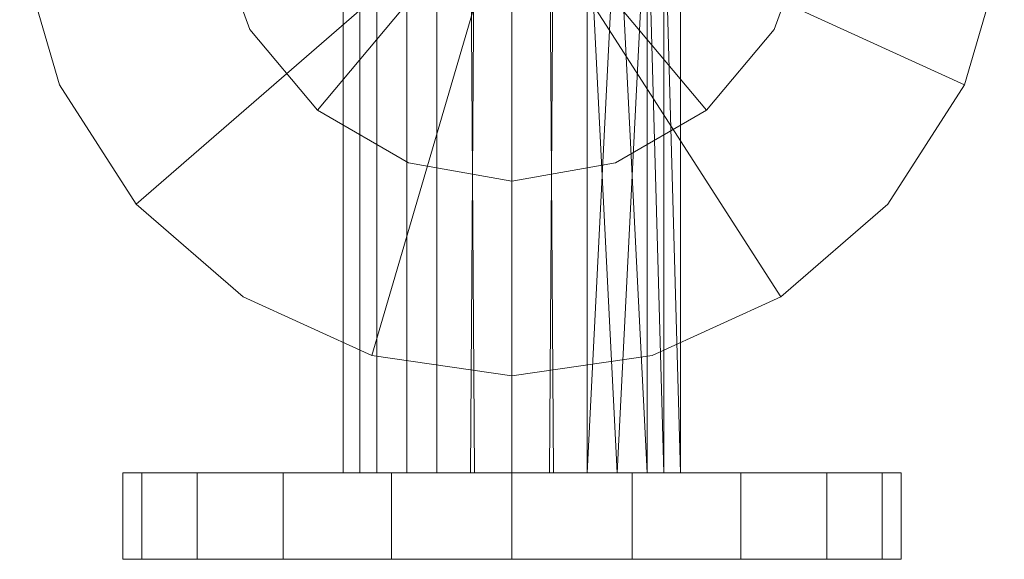
# Model space of a CAD drawing. Units: inches. Extents: x -348 to 813, y 366 to 562.
# Drawn here: x -276 to -265, y 447 to 453 of the extents above; entities that cross this region are included whole.
import ezdxf

# ---------------------------------------------------------------- set-up
doc = ezdxf.new("R2010")
doc.units = ezdxf.units.IN
doc.header["$MEASUREMENT"] = 0
doc.layers.add('P-PIPE', color=3, linetype='Continuous', lineweight=9)

# ---------------------------------------------------------------- blocks, each defined once
blk = doc.blocks.new('VF Foam Chamber - 2_5 x 4 Foam Chamber-289233-_3D_')
at = {"layer": 'P-PIPE'}
mesh = blk.add_polyface(dxfattribs=at)
corners = [(0, -5.75, 33), (-1.62, -5.517, 33), (-3.109, -4.837, 33), (-4.346, -3.765, 33), (-5.23, -2.389, 33), (-5.691, -0.818, 33), (-5.691, 0.818, 33), (-5.23, 2.389, 33), (-4.346, 3.765, 33), (-3.109, 4.837, 33), (-1.62, 5.517, 33), (0, 5.75, 33), (0, 5.75, 15.5), (-1.62, 5.517, 15.5), (-3.109, 4.837, 15.5), (-4.346, 3.765, 15.5), (-5.23, 2.389, 15.5), (-5.691, 0.818, 15.5), (-5.691, -0.818, 15.5), (-5.23, -2.389, 15.5), (-4.346, -3.765, 15.5), (-3.109, -4.837, 15.5), (-1.62, -5.517, 15.5), (0, -5.75, 15.5)]
mesh.append_faces([[corners[k] for k in face] for face in [(10, 13, 14, 9)]], dxfattribs={"vtx0": -1, "vtx2": -1})
mesh.append_faces([[corners[k] for k in face] for face in [(12, 13, 10, 11)]], dxfattribs={"vtx1": -1})
mesh.append_faces([[corners[k] for k in face] for face in [(15, 16, 7, 8), (14, 15, 8, 9), (16, 17, 6, 7), (5, 6, 17, 18), (18, 19, 4, 5), (19, 20, 3, 4), (21, 22, 1, 2), (20, 21, 2, 3)]], dxfattribs={"vtx1": -1, "vtx3": -1})
mesh.append_faces([[corners[k] for k in face] for face in [(22, 23, 0, 1)]], dxfattribs={"vtx3": -1})
mesh = blk.add_polyface(dxfattribs=at)
corners = [(0, 0, 33), (0, 5.75, 33), (-1.62, 5.517, 33), (-3.109, 4.837, 33), (-4.346, 3.765, 33), (-5.23, 2.389, 33), (-5.691, 0.818, 33), (-5.691, -0.818, 33), (-5.23, -2.389, 33), (-4.346, -3.765, 33), (-3.109, -4.837, 33), (-1.62, -5.517, 33), (0, -5.75, 33)]
mesh.append_faces([[corners[k] for k in face] for face in [(0, 11, 12)]], dxfattribs={"vtx0": -1})
mesh.append_faces([[corners[k] for k in face] for face in [(0, 6, 7)]], dxfattribs={"vtx0": -1, "vtx2": -1})
mesh.append_faces([[corners[k] for k in face] for face in [(0, 9, 10, 11)]], dxfattribs={"vtx0": -1, "vtx3": -1})
mesh.append_faces([[corners[k] for k in face] for face in [(8, 9, 0, 7), (5, 6, 0, 4), (3, 4, 0)]], dxfattribs={"vtx1": -1, "vtx2": -1})
mesh.append_faces([[corners[k] for k in face] for face in [(0, 1, 2, 3)]], dxfattribs={"vtx3": -1})
mesh = blk.add_polyface(dxfattribs=at)
corners = [(0, -5.75, 15.5), (-1.62, -5.517, 15.5), (-3.109, -4.837, 15.5), (-4.346, -3.765, 15.5), (-5.23, -2.389, 15.5), (-5.691, -0.818, 15.5), (-5.691, 0.818, 15.5), (-5.23, 2.389, 15.5), (-4.346, 3.765, 15.5), (-3.109, 4.837, 15.5), (-1.62, 5.517, 15.5), (0, 5.75, 15.5), (0, 0, 15.5)]
mesh.append_faces([[corners[k] for k in face] for face in [(12, 8, 9)]], dxfattribs={"vtx0": -1, "vtx2": -1})
mesh.append_faces([[corners[k] for k in face] for face in [(12, 3, 4, 5), (12, 6, 7, 8)]], dxfattribs={"vtx0": -1, "vtx3": -1})
mesh.append_faces([[corners[k] for k in face] for face in [(0, 1, 12)]], dxfattribs={"vtx1": -1})
mesh.append_faces([[corners[k] for k in face] for face in [(2, 3, 12, 1), (5, 6, 12)]], dxfattribs={"vtx1": -1, "vtx2": -1})
mesh.append_faces([[corners[k] for k in face] for face in [(10, 11, 12, 9)]], dxfattribs={"vtx2": -1})
mesh = blk.add_polyface(dxfattribs=at)
corners = [(0, 5.75, 33), (1.62, 5.517, 33), (3.109, 4.837, 33), (4.346, 3.765, 33), (5.23, 2.389, 33), (5.691, 0.818, 33), (5.691, -0.818, 33), (5.23, -2.389, 33), (4.346, -3.765, 33), (3.109, -4.837, 33), (1.62, -5.517, 33), (0, -5.75, 33), (0, -5.75, 15.5), (1.62, -5.517, 15.5), (3.109, -4.837, 15.5), (4.346, -3.765, 15.5), (5.23, -2.389, 15.5), (5.691, -0.818, 15.5), (5.691, 0.818, 15.5), (5.23, 2.389, 15.5), (4.346, 3.765, 15.5), (3.109, 4.837, 15.5), (1.62, 5.517, 15.5), (0, 5.75, 15.5)]
mesh.append_faces([[corners[k] for k in face] for face in [(12, 13, 10, 11)]], dxfattribs={"vtx1": -1})
mesh.append_faces([[corners[k] for k in face] for face in [(13, 14, 9, 10), (15, 16, 7, 8), (14, 15, 8, 9), (16, 17, 6, 7), (5, 6, 17, 18), (18, 19, 4, 5), (19, 20, 3, 4), (21, 22, 1, 2), (20, 21, 2, 3)]], dxfattribs={"vtx1": -1, "vtx3": -1})
mesh.append_faces([[corners[k] for k in face] for face in [(22, 23, 0, 1)]], dxfattribs={"vtx3": -1})
mesh = blk.add_polyface(dxfattribs=at)
corners = [(0, 0, 33), (0, -5.75, 33), (1.62, -5.517, 33), (3.109, -4.837, 33), (4.346, -3.765, 33), (5.23, -2.389, 33), (5.691, -0.818, 33), (5.691, 0.818, 33), (5.23, 2.389, 33), (4.346, 3.765, 33), (3.109, 4.837, 33), (1.62, 5.517, 33), (0, 5.75, 33)]
mesh.append_faces([[corners[k] for k in face] for face in [(0, 3, 4, 5), (0, 5, 6, 7), (0, 7, 8, 9)]], dxfattribs={"vtx0": -1, "vtx3": -1})
mesh.append_faces([[corners[k] for k in face] for face in [(2, 3, 0, 1)]], dxfattribs={"vtx1": -1})
mesh.append_faces([[corners[k] for k in face] for face in [(10, 11, 0, 9)]], dxfattribs={"vtx1": -1, "vtx2": -1})
mesh.append_faces([[corners[k] for k in face] for face in [(11, 12, 0)]], dxfattribs={"vtx2": -1})
mesh = blk.add_polyface(dxfattribs=at)
corners = [(0, 5.75, 15.5), (1.62, 5.517, 15.5), (3.109, 4.837, 15.5), (4.346, 3.765, 15.5), (5.23, 2.389, 15.5), (5.691, 0.818, 15.5), (5.691, -0.818, 15.5), (5.23, -2.389, 15.5), (4.346, -3.765, 15.5), (3.109, -4.837, 15.5), (1.62, -5.517, 15.5), (0, -5.75, 15.5), (0, 0, 15.5)]
mesh.append_faces([[corners[k] for k in face] for face in [(12, 9, 10, 11)]], dxfattribs={"vtx0": -1})
mesh.append_faces([[corners[k] for k in face] for face in [(12, 1, 2, 3)]], dxfattribs={"vtx0": -1, "vtx3": -1})
mesh.append_faces([[corners[k] for k in face] for face in [(8, 9, 12, 7), (6, 7, 12, 5), (4, 5, 12, 3)]], dxfattribs={"vtx1": -1, "vtx2": -1})
mesh.append_faces([[corners[k] for k in face] for face in [(12, 0, 1)]], dxfattribs={"vtx2": -1})
mesh = blk.add_polyface(dxfattribs=at)
corners = [(0, 3.5), (-1.197, 3.289), (-2.25, 2.681), (-3.031, 1.75), (-3.447, 0.608), (-3.447, -0.608), (-3.031, -1.75), (-2.25, -2.681), (-1.197, -3.289), (0, -3.5), (0, -3.5, 1), (-1.197, -3.289, 1), (-2.25, -2.681, 1), (-3.031, -1.75, 1), (-3.447, -0.608, 1), (-3.447, 0.608, 1), (-3.031, 1.75, 1), (-2.25, 2.681, 1), (-1.197, 3.289, 1), (0, 3.5, 1)]
mesh.append_faces([[corners[k] for k in face] for face in [(10, 11, 8, 9)]], dxfattribs={"vtx1": -1})
mesh.append_faces([[corners[k] for k in face] for face in [(12, 13, 6, 7), (11, 12, 7, 8), (13, 14, 5, 6), (4, 5, 14, 15), (15, 16, 3, 4), (16, 17, 2, 3), (17, 18, 1, 2)]], dxfattribs={"vtx1": -1, "vtx3": -1})
mesh.append_faces([[corners[k] for k in face] for face in [(18, 19, 0, 1)]], dxfattribs={"vtx3": -1})
mesh = blk.add_polyface(dxfattribs=at)
corners = [(0, 0), (0, -3.5), (-1.197, -3.289), (-2.25, -2.681), (-3.031, -1.75), (-3.447, -0.608), (-3.447, 0.608), (-3.031, 1.75), (-2.25, 2.681), (-1.197, 3.289), (0, 3.5)]
mesh.append_faces([[corners[k] for k in face] for face in [(8, 9, 0, 7), (6, 7, 0, 5), (4, 5, 0, 3)]], dxfattribs={"vtx1": -1, "vtx2": -1})
mesh.append_faces([[corners[k] for k in face] for face in [(9, 10, 0)]], dxfattribs={"vtx2": -1})
mesh.append_faces([[corners[k] for k in face] for face in [(0, 1, 2, 3)]], dxfattribs={"vtx3": -1})
mesh = blk.add_polyface(dxfattribs=at)
corners = [(0, 3.5, 1), (-1.197, 3.289, 1), (-2.25, 2.681, 1), (-3.031, 1.75, 1), (-3.447, 0.608, 1), (-3.447, -0.608, 1), (-3.031, -1.75, 1), (-2.25, -2.681, 1), (-1.197, -3.289, 1), (0, -3.5, 1), (0, 0, 1)]
mesh.append_faces([[corners[k] for k in face] for face in [(10, 1, 2, 3), (10, 3, 4, 5), (10, 5, 6, 7)]], dxfattribs={"vtx0": -1, "vtx3": -1})
mesh.append_faces([[corners[k] for k in face] for face in [(10, 0, 1), (8, 9, 10, 7)]], dxfattribs={"vtx2": -1})
mesh = blk.add_polyface(dxfattribs=at)
corners = [(0, -3.5), (1.197, -3.289), (2.25, -2.681), (3.031, -1.75), (3.447, -0.608), (3.447, 0.608), (3.031, 1.75), (2.25, 2.681), (1.197, 3.289), (0, 3.5), (0, 3.5, 1), (1.197, 3.289, 1), (2.25, 2.681, 1), (3.031, 1.75, 1), (3.447, 0.608, 1), (3.447, -0.608, 1), (3.031, -1.75, 1), (2.25, -2.681, 1), (1.197, -3.289, 1), (0, -3.5, 1)]
mesh.append_faces([[corners[k] for k in face] for face in [(10, 11, 8, 9)]], dxfattribs={"vtx1": -1})
mesh.append_faces([[corners[k] for k in face] for face in [(12, 13, 6, 7), (11, 12, 7, 8), (13, 14, 5, 6), (4, 5, 14, 15), (15, 16, 3, 4), (17, 18, 1, 2), (16, 17, 2, 3)]], dxfattribs={"vtx1": -1, "vtx3": -1})
mesh.append_faces([[corners[k] for k in face] for face in [(18, 19, 0, 1)]], dxfattribs={"vtx3": -1})
mesh = blk.add_polyface(dxfattribs=at)
corners = [(0, 0), (0, 3.5), (1.197, 3.289), (2.25, 2.681), (3.031, 1.75), (3.447, 0.608), (3.447, -0.608), (3.031, -1.75), (2.25, -2.681), (1.197, -3.289), (0, -3.5)]
mesh.append_faces([[corners[k] for k in face] for face in [(0, 4, 5, 6), (0, 6, 7, 8)]], dxfattribs={"vtx0": -1, "vtx3": -1})
mesh.append_faces([[corners[k] for k in face] for face in [(1, 2, 0)]], dxfattribs={"vtx1": -1})
mesh.append_faces([[corners[k] for k in face] for face in [(3, 4, 0, 2)]], dxfattribs={"vtx1": -1, "vtx2": -1})
mesh.append_faces([[corners[k] for k in face] for face in [(9, 10, 0, 8)]], dxfattribs={"vtx2": -1})
mesh = blk.add_polyface(dxfattribs=at)
corners = [(0, -3.5, 1), (1.197, -3.289, 1), (2.25, -2.681, 1), (3.031, -1.75, 1), (3.447, -0.608, 1), (3.447, 0.608, 1), (3.031, 1.75, 1), (2.25, 2.681, 1), (1.197, 3.289, 1), (0, 3.5, 1), (0, 0, 1)]
mesh.append_faces([[corners[k] for k in face] for face in [(10, 8, 9)]], dxfattribs={"vtx0": -1})
mesh.append_faces([[corners[k] for k in face] for face in [(10, 6, 7, 8)]], dxfattribs={"vtx0": -1, "vtx3": -1})
mesh.append_faces([[corners[k] for k in face] for face in [(5, 6, 10, 4), (3, 4, 10, 2)]], dxfattribs={"vtx1": -1, "vtx2": -1})
mesh.append_faces([[corners[k] for k in face] for face in [(10, 0, 1, 2)]], dxfattribs={"vtx3": -1})
mesh = blk.add_polyface(dxfattribs=at)
corners = [(0, -6.87, 17.67), (-0.868, -6.87, 17.868), (-1.564, -6.87, 18.423), (-1.95, -6.87, 19.225), (-1.95, -6.87, 20.115), (-1.564, -6.87, 20.917), (-0.868, -6.87, 21.472), (0, -6.87, 21.67), (0, 0, 21.67), (-0.868, 0, 21.472), (-1.564, 0, 20.917), (-1.95, 0, 20.115), (-1.95, 0, 19.225), (-1.564, 0, 18.423), (-0.868, 0, 17.868), (0, 0, 17.67), (-0.481, 0, 21.56), (-0.434, -6.87, 21.571), (-1.216, -6.87, 21.194), (-1.216, 0, 21.194), (-1.757, -6.87, 20.516), (-1.757, 0, 20.516), (-1.95, -6.87, 19.67), (-1.95, 0, 19.67), (-1.757, -6.87, 18.824), (-1.757, 0, 18.824), (-1.216, -6.87, 18.146), (-1.216, 0, 18.146), (-0.481, -6.87, 17.78), (-0.434, 0, 17.769)]
mesh.append_faces([[corners[k] for k in face] for face in [(10, 5, 18, 19), (6, 9, 19, 18), (20, 21, 11, 4), (5, 10, 21, 20), (22, 23, 12, 3), (24, 25, 13, 2), (26, 27, 14, 1), (27, 26, 2, 13), (3, 12, 25, 24), (23, 22, 4, 11)]], dxfattribs={"vtx0": -1, "vtx2": -1})
mesh.append_faces([[corners[k] for k in face] for face in [(8, 16, 17, 7), (0, 28, 29, 15)]], dxfattribs={"vtx1": -1})
mesh.append_faces([[corners[k] for k in face] for face in [(16, 9, 6, 17), (28, 1, 14, 29)]], dxfattribs={"vtx1": -1, "vtx3": -1})
mesh = blk.add_polyface(dxfattribs=at)
corners = [(0, -6.87, 21.67), (0.868, -6.87, 21.472), (1.564, -6.87, 20.917), (1.95, -6.87, 20.115), (1.95, -6.87, 19.225), (1.564, -6.87, 18.423), (0.868, -6.87, 17.868), (0, -6.87, 17.67), (0, 0, 17.67), (0.868, 0, 17.868), (1.564, 0, 18.423), (1.95, 0, 19.225), (1.95, 0, 20.115), (1.564, 0, 20.917), (0.868, 0, 21.472), (0, 0, 21.67), (0.481, 0, 17.78), (0.434, -6.87, 17.769), (1.216, -6.87, 18.146), (1.216, 0, 18.146), (1.757, -6.87, 18.824), (1.757, 0, 18.824), (1.95, -6.87, 19.67), (1.95, 0, 19.67), (1.757, -6.87, 20.516), (1.757, 0, 20.516), (1.216, -6.87, 21.194), (1.216, 0, 21.194), (0.481, -6.87, 21.56), (0.434, 0, 21.571)]
mesh.append_faces([[corners[k] for k in face] for face in [(20, 21, 11, 4), (6, 9, 19), (5, 10, 21, 20), (10, 5, 18), (14, 1, 26), (3, 12, 25), (2, 13, 27), (12, 3, 22), (13, 2, 24)]], dxfattribs={"vtx0": -1, "vtx2": -1})
mesh.append_faces([[corners[k] for k in face] for face in [(11, 23, 4)]], dxfattribs={"vtx1": -1, "vtx2": -1})
mesh.append_faces([[corners[k] for k in face] for face in [(16, 9, 6, 17), (19, 10, 18, 6), (14, 29, 28, 1), (23, 12, 22, 4), (25, 13, 24, 3), (26, 2, 27, 14)]], dxfattribs={"vtx1": -1, "vtx3": -1})
mesh.append_faces([[corners[k] for k in face] for face in [(17, 7, 8, 16), (29, 15, 0, 28)]], dxfattribs={"vtx3": -1})
mesh = blk.add_polyface(dxfattribs=at)
corners = [(0, -7.87, 15.17), (-1.391, -7.87, 15.39), (-2.645, -7.87, 16.029), (-3.641, -7.87, 17.025), (-4.28, -7.87, 18.279), (-4.5, -7.87, 19.67), (-4.28, -7.87, 21.061), (-3.641, -7.87, 22.315), (-2.645, -7.87, 23.311), (-1.391, -7.87, 23.95), (0, -7.87, 24.17), (0, -6.87, 24.17), (-1.391, -6.87, 23.95), (-2.645, -6.87, 23.311), (-3.641, -6.87, 22.315), (-4.28, -6.87, 21.061), (-4.5, -6.87, 19.67), (-4.28, -6.87, 18.279), (-3.641, -6.87, 17.025), (-2.645, -6.87, 16.029), (-1.391, -6.87, 15.39), (0, -6.87, 15.17)]
mesh.append_faces([[corners[k] for k in face] for face in [(1, 20, 21, 0)]], dxfattribs={"vtx0": -1})
mesh.append_faces([[corners[k] for k in face] for face in [(11, 12, 9, 10)]], dxfattribs={"vtx1": -1})
mesh.append_faces([[corners[k] for k in face] for face in [(13, 14, 7, 8), (12, 13, 8, 9), (14, 15, 6, 7), (5, 6, 15, 16), (16, 17, 4, 5), (17, 18, 3, 4), (2, 3, 18, 19), (19, 20, 1, 2)]], dxfattribs={"vtx1": -1, "vtx3": -1})
mesh = blk.add_polyface(dxfattribs=at)
corners = [(0, -6.87, 15.17), (-1.391, -6.87, 15.39), (-2.645, -6.87, 16.029), (-3.641, -6.87, 17.025), (-4.28, -6.87, 18.279), (-4.5, -6.87, 19.67), (-4.28, -6.87, 21.061), (-3.641, -6.87, 22.315), (-2.645, -6.87, 23.311), (-1.391, -6.87, 23.95), (0, -6.87, 24.17), (0, -6.87, 19.67)]
mesh.append_faces([[corners[k] for k in face] for face in [(11, 2, 3, 4), (11, 4, 5, 6)]], dxfattribs={"vtx0": -1, "vtx3": -1})
mesh.append_faces([[corners[k] for k in face] for face in [(8, 9, 11, 7), (6, 7, 11)]], dxfattribs={"vtx1": -1, "vtx2": -1})
mesh.append_faces([[corners[k] for k in face] for face in [(9, 10, 11)]], dxfattribs={"vtx2": -1})
mesh.append_faces([[corners[k] for k in face] for face in [(11, 0, 1, 2)]], dxfattribs={"vtx3": -1})
mesh = blk.add_polyface(dxfattribs=at)
corners = [(0, -6.87, 19.67), (0, -6.87, 21.67), (-0.868, -6.87, 21.472), (-1.564, -6.87, 20.917), (-1.95, -6.87, 20.115), (-1.95, -6.87, 19.225), (-1.564, -6.87, 18.423), (-0.868, -6.87, 17.868), (0, -6.87, 17.67)]
mesh.append_faces([[corners[k] for k in face] for face in [(0, 4, 5)]], dxfattribs={"vtx0": -1, "vtx2": -1})
mesh.append_faces([[corners[k] for k in face] for face in [(6, 7, 0, 5), (3, 4, 0, 2)]], dxfattribs={"vtx1": -1, "vtx2": -1})
mesh.append_faces([[corners[k] for k in face] for face in [(7, 8, 0), (0, 1, 2)]], dxfattribs={"vtx2": -1})
mesh = blk.add_polyface(dxfattribs=at)
corners = [(0, -6.87, 19.67), (0, -6.87, 17.67), (0.868, -6.87, 17.868), (1.564, -6.87, 18.423), (1.95, -6.87, 19.225), (1.95, -6.87, 20.115), (1.564, -6.87, 20.917), (0.868, -6.87, 21.472), (0, -6.87, 21.67)]
mesh.append_faces([[corners[k] for k in face] for face in [(0, 3, 4)]], dxfattribs={"vtx0": -1, "vtx2": -1})
mesh.append_faces([[corners[k] for k in face] for face in [(2, 3, 0, 1)]], dxfattribs={"vtx1": -1})
mesh.append_faces([[corners[k] for k in face] for face in [(5, 6, 0, 4)]], dxfattribs={"vtx1": -1, "vtx2": -1})
mesh.append_faces([[corners[k] for k in face] for face in [(7, 8, 0, 6)]], dxfattribs={"vtx2": -1})
mesh = blk.add_polyface(dxfattribs=at)
corners = [(0, -7.87, 24.17), (1.391, -7.87, 23.95), (2.645, -7.87, 23.311), (3.641, -7.87, 22.315), (4.28, -7.87, 21.061), (4.5, -7.87, 19.67), (4.28, -7.87, 18.279), (3.641, -7.87, 17.025), (2.645, -7.87, 16.029), (1.391, -7.87, 15.39), (0, -7.87, 15.17), (0, -6.87, 15.17), (1.391, -6.87, 15.39), (2.645, -6.87, 16.029), (3.641, -6.87, 17.025), (4.28, -6.87, 18.279), (4.5, -6.87, 19.67), (4.28, -6.87, 21.061), (3.641, -6.87, 22.315), (2.645, -6.87, 23.311), (1.391, -6.87, 23.95), (0, -6.87, 24.17)]
mesh.append_faces([[corners[k] for k in face] for face in [(11, 12, 9, 10), (0, 1, 20, 21)]], dxfattribs={"vtx1": -1})
mesh.append_faces([[corners[k] for k in face] for face in [(13, 14, 7, 8), (12, 13, 8, 9), (14, 15, 6, 7), (5, 6, 15, 16), (16, 17, 4, 5), (18, 19, 2, 3), (17, 18, 3, 4), (19, 20, 1, 2)]], dxfattribs={"vtx1": -1, "vtx3": -1})
mesh = blk.add_polyface(dxfattribs=at)
corners = [(0, -6.87, 24.17), (1.391, -6.87, 23.95), (2.645, -6.87, 23.311), (3.641, -6.87, 22.315), (4.28, -6.87, 21.061), (4.5, -6.87, 19.67), (4.28, -6.87, 18.279), (3.641, -6.87, 17.025), (2.645, -6.87, 16.029), (1.391, -6.87, 15.39), (0, -6.87, 15.17), (0, -6.87, 19.67)]
mesh.append_faces([[corners[k] for k in face] for face in [(11, 8, 9, 10)]], dxfattribs={"vtx0": -1})
mesh.append_faces([[corners[k] for k in face] for face in [(7, 8, 11, 6), (5, 6, 11, 4), (3, 4, 11, 2)]], dxfattribs={"vtx1": -1, "vtx2": -1})
mesh.append_faces([[corners[k] for k in face] for face in [(11, 0, 1, 2)]], dxfattribs={"vtx3": -1})
mesh = blk.add_polyface(dxfattribs=at)
corners = [(0, -7.87, 19.67), (0, -7.87, 24.17), (-1.391, -7.87, 23.95), (-2.645, -7.87, 23.311), (-3.641, -7.87, 22.315), (-4.28, -7.87, 21.061), (-4.5, -7.87, 19.67), (-4.28, -7.87, 18.279), (-3.641, -7.87, 17.025), (-2.645, -7.87, 16.029), (-1.391, -7.87, 15.39), (0, -7.87, 15.17)]
mesh.append_faces([[corners[k] for k in face] for face in [(0, 4, 5)]], dxfattribs={"vtx0": -1, "vtx2": -1})
mesh.append_faces([[corners[k] for k in face] for face in [(0, 2, 3, 4)]], dxfattribs={"vtx0": -1, "vtx3": -1})
mesh.append_faces([[corners[k] for k in face] for face in [(8, 9, 0, 7), (6, 7, 0, 5)]], dxfattribs={"vtx1": -1, "vtx2": -1})
mesh.append_faces([[corners[k] for k in face] for face in [(10, 11, 0, 9), (0, 1, 2)]], dxfattribs={"vtx2": -1})
mesh = blk.add_polyface(dxfattribs=at)
corners = [(0, -7.87, 19.67), (0, -7.87, 15.17), (1.391, -7.87, 15.39), (2.645, -7.87, 16.029), (3.641, -7.87, 17.025), (4.28, -7.87, 18.279), (4.5, -7.87, 19.67), (4.28, -7.87, 21.061), (3.641, -7.87, 22.315), (2.645, -7.87, 23.311), (1.391, -7.87, 23.95), (0, -7.87, 24.17)]
mesh.append_faces([[corners[k] for k in face] for face in [(0, 3, 4, 5), (0, 5, 6, 7), (0, 7, 8, 9)]], dxfattribs={"vtx0": -1, "vtx3": -1})
mesh.append_faces([[corners[k] for k in face] for face in [(2, 3, 0, 1)]], dxfattribs={"vtx1": -1})
mesh.append_faces([[corners[k] for k in face] for face in [(10, 11, 0, 9)]], dxfattribs={"vtx2": -1})

msp = doc.modelspace()

# ---------------------------------------------------------------- block references
at = {"layer": 'P-PIPE'}
msp.add_blockref('VF Foam Chamber - 2_5 x 4 Foam Chamber-289233-_3D_', (-270.674, 455.002), dxfattribs=at)

doc.saveas('drawing.dxf')
